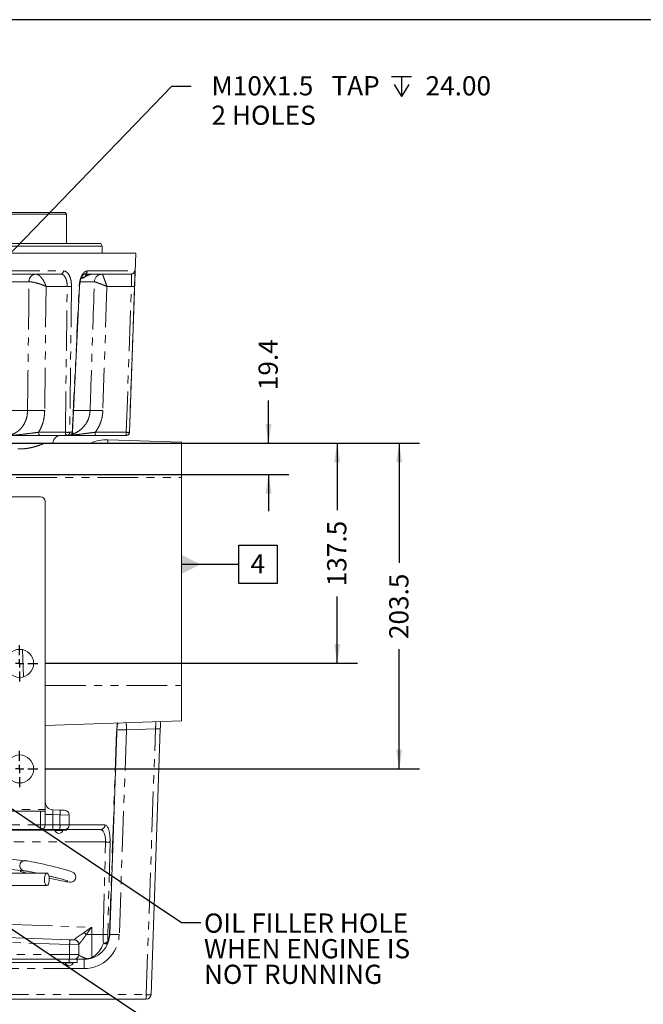
# Model space of a CAD drawing. Units: millimetres. Extents: x 7 to 835, y 10 to 581.
# Drawn here: x 490 to 587, y 427 to 581 of the extents above; entities that cross this region are included whole.
import ezdxf

# ---------------------------------------------------------------- set-up
doc = ezdxf.new("R2010")
doc.units = ezdxf.units.MM
doc.linetypes.add('PHANTOM', pattern=[12.7, 6.35, -1.27, 1.27, -1.27, 1.27, -1.27])
doc.layers.add('SLD-0', color=7, linetype='Continuous')
doc.styles.add('SLDTEXTSTYLE0', font='TXT', dxfattribs={"width": 0.605})
doc.dimstyles.new('SLDDIMSTYLE0', dxfattribs={"dimtxt": 3, "dimasz": 3, "dimexe": 0, "dimexo": 0.0625, "dimgap": 0.75, "dimtad": 0, "dimdec": 1, "dimlfac": 4, "dimrnd": 1e-09, "dimzin": 12, "dimdsep": 46, "dimtxsty": 'SLDTEXTSTYLE0', "dimsah": 1, "dimcen": 0.09, "dimadec": 0, "dimazin": 0, "dimtfac": 1, "dimtdec": 3, "dimtofl": 0, "dimtmove": 0, "dimatfit": 3, "dimfxl": 0, "dimfrac": 2, "dimtolj": 1, "dimtzin": 12, "dimarcsym": 0})
doc.dimstyles.new('SLDDIMSTYLE2', dxfattribs={"dimtxt": 3, "dimasz": 3, "dimexe": 0, "dimexo": 0.0625, "dimgap": 0.75, "dimtad": 0, "dimdec": 1, "dimlfac": 4, "dimrnd": 1e-09, "dimzin": 12, "dimdsep": 46, "dimtxsty": 'SLDTEXTSTYLE0', "dimsah": 1, "dimcen": 0.09, "dimadec": 0, "dimazin": 0, "dimtfac": 1, "dimtdec": 3, "dimtofl": 0, "dimtmove": 0, "dimatfit": 3, "dimfxl": 0, "dimfrac": 2, "dimtolj": 1, "dimtzin": 12, "dimarcsym": 0})
doc.dimstyles.new('SLDDIMSTYLE3', dxfattribs={"dimtxt": 0, "dimasz": 0.923077, "dimexe": 0, "dimexo": 0.0625, "dimgap": 0, "dimtad": 0, "dimtih": 1, "dimtoh": 1, "dimdec": 0, "dimrnd": 1e-09, "dimzin": 0, "dimdsep": 46, "dimtxsty": 'Standard', "dimblk1": 'DOT', "dimblk2": 'DOT', "dimsah": 1, "dimcen": 0.09, "dimadec": 0, "dimazin": 0, "dimtfac": 0.923077, "dimtdec": 0, "dimtofl": 0, "dimtmove": 0, "dimatfit": 3, "dimldrblk": 'DOT', "dimfxl": 0, "dimfrac": 2, "dimtolj": 1, "dimtzin": 0, "dimarcsym": 0})
doc.dimstyles.new('SLDDIMSTYLE5', dxfattribs={"dimtxt": 3, "dimasz": 3, "dimexe": 0, "dimexo": 0.0625, "dimgap": 0.75, "dimtad": 0, "dimtih": 1, "dimtoh": 1, "dimdec": 0, "dimlfac": 4, "dimrnd": 1e-09, "dimzin": 12, "dimdsep": 46, "dimtxsty": 'SLDTEXTSTYLE0', "dimsah": 1, "dimcen": 0, "dimadec": 0, "dimazin": 0, "dimtfac": 1, "dimtdec": 3, "dimtofl": 0, "dimtmove": 0, "dimatfit": 3, "dimfxl": 0, "dimfrac": 2, "dimtolj": 1, "dimtzin": 12, "dimarcsym": 0})

# ---------------------------------------------------------------- blocks, each defined once
blk = doc.blocks.new('SW_SYMBOL_HOLE_DEPTH')
at = {"layer": 'SLD-0', "color": 0}
for p, q in [((0, 875), (800, 875)), ((400, 875), (400, 75)), ((100, 555), (400, 75)), ((700, 555), (400, 75))]:
    blk.add_line(p, q, dxfattribs=at)
blk = doc.blocks.new('*D99')
at = {"layer": 'SLD-0'}
for p, q in [((455.86, 510.98), (513.52, 570.72)), ((513.52, 570.72), (516.52, 570.72))]:
    blk.add_line(p, q, dxfattribs=at)
blk.add_solid([(455.86, 510.98), (458.28, 512.82), (457.61, 513.46)], dxfattribs=at)
at = {"layer": 'SLD-0', "xscale": 0.003867203219315895, "yscale": 0.003867203219315895, "zscale": 0.003867203219315895}
blk.add_blockref('SW_SYMBOL_HOLE_DEPTH', (547.81, 568.84), dxfattribs=at)
at = {"layer": 'SLD-0', "char_height": 3, "attachment_point": 1, "style": 'SLDTEXTSTYLE0'}
for s, insert in [('M10X1.5', (519.69, 572.28)), (' TAP ', (537.5, 572.29)), ('24.00', (553.1, 572.28)), ('2 HOLES', (519.69, 567.68))]:
    blk.add_mtext(s, dxfattribs=dict(at, insert=insert))
blk = doc.blocks.new('*D101')
at = {"layer": 'SLD-0'}
for p, q in [((528.6, 514.94), (528.6, 521.64)), ((486.81, 514.94), (531.77, 514.94)), ((458.15, 510.08), (531.77, 510.08)), ((528.6, 510.08), (528.6, 504.31))]:
    blk.add_line(p, q, dxfattribs=at)
for points in [[(528.6, 514.94), (529.06, 517.94), (528.13, 517.94)], [(528.6, 510.08), (528.13, 507.08), (529.06, 507.08)]]:
    blk.add_solid(points, dxfattribs=at)
at = {"layer": 'SLD-0', "insert": (527.03, 523.23), "char_height": 3, "attachment_point": 1, "rotation": 90, "style": 'SLDTEXTSTYLE0'}
blk.add_mtext('19.4', dxfattribs=at)
blk = doc.blocks.new('*D103')
at = {"layer": 'SLD-0'}
for p, q in [((496.21, 514.94), (542.48, 514.94)), ((539.31, 514.94), (539.31, 504.5)), ((539.31, 480.56), (539.31, 491.01)), ((493.83, 480.56), (542.48, 480.56))]:
    blk.add_line(p, q, dxfattribs=at)
for points in [[(539.31, 514.94), (538.85, 511.94), (539.77, 511.94)], [(539.31, 480.56), (539.77, 483.56), (538.85, 483.56)]]:
    blk.add_solid(points, dxfattribs=at)
at = {"layer": 'SLD-0', "insert": (537.74, 492.6), "char_height": 3, "attachment_point": 1, "rotation": 90, "style": 'SLDTEXTSTYLE0'}
blk.add_mtext('137.5', dxfattribs=at)
blk = doc.blocks.new('*D104')
at = {"layer": 'SLD-0'}
for p, q in [((496.21, 514.94), (552.17, 514.94)), ((548.99, 514.94), (548.99, 496.25)), ((548.99, 464.06), (548.99, 482.76)), ((493.83, 464.06), (552.17, 464.06))]:
    blk.add_line(p, q, dxfattribs=at)
for points in [[(548.99, 514.94), (548.53, 511.94), (549.45, 511.94)], [(548.99, 464.06), (549.45, 467.06), (548.53, 467.06)]]:
    blk.add_solid(points, dxfattribs=at)
at = {"layer": 'SLD-0', "insert": (547.43, 484.35), "char_height": 3, "attachment_point": 1, "rotation": 90, "style": 'SLDTEXTSTYLE0'}
blk.add_mtext('203.5', dxfattribs=at)
blk = doc.blocks.new('SW_NOTE_25')
at = {"layer": 'SLD-0', "color": 0, "char_height": 3, "attachment_point": 1, "style": 'SLDTEXTSTYLE0'}
for s, insert in [('OIL FILLER HOLE', (0.5, 1.43)), ('WHEN ENGINE IS', (0.5, -2.57)), ('NOT RUNNING', (0.5, -6.57))]:
    blk.add_mtext(s, dxfattribs=dict(at, insert=insert))
blk = doc.blocks.new('_DOT')
at = {"color": 0, "linetype": 'ByBlock', "lineweight": -2}
blk.add_line((-0.5, 0), (-1, 0), dxfattribs=at)
at = {"color": 0, "linetype": 'ByBlock', "const_width": 0.5}
blk.add_lwpolyline([(-0.25, 0, 1), (0.25, 0, 1)], format="xyb", close=True, dxfattribs=at)
blk = doc.blocks.new('SW_CENTERMARKSYMBOL_56')
at = {"layer": 'SLD-0', "color": 0}
for p, q in [((0, 1.27), (0, 2.8225)), ((-1.27, 0), (-2.8225, 0)), ((0, 0), (-0.635, 0)), ((0, 0), (0, 0.635)), ((0, 0), (0, -0.635)), ((0, 0), (0.635, 0)), ((1.27, 0), (2.8225, 0)), ((0, -1.27), (0, -2.8225))]:
    blk.add_line(p, q, dxfattribs=at)
blk = doc.blocks.new('SW_CENTERMARKSYMBOL_59')
at = {"layer": 'SLD-0', "color": 0}
for p, q in [((0, 1.27), (0, 2.8225)), ((-1.27, 0), (-2.8225, 0)), ((0, 0), (-0.635, 0)), ((0, 0), (0, 0.635)), ((0, 0), (0, -0.635)), ((0, 0), (0.635, 0)), ((1.27, 0), (2.8225, 0)), ((0, -1.27), (0, -2.8225))]:
    blk.add_line(p, q, dxfattribs=at)
blk = doc.blocks.new('SW_DATUMTAG_8')
at = {"layer": 'SLD-0', "color": 0}
for p, q in [((-1.85, -0.7), (-1.85, 5.3)), ((-1.85, 5.3), (4.15, 5.3)), ((4.15, 5.3), (4.15, -0.7)), ((-10.8, 2.3), (-1.85, 2.3)), ((4.15, -0.7), (-1.85, -0.7))]:
    blk.add_line(p, q, dxfattribs=at)
blk.add_solid([(-10.8, 0.8), (-10.8, 3.8), (-7.8, 2.3)], dxfattribs=at)
at = {"layer": 'SLD-0', "color": 0, "insert": (0, 3.87, 24.86), "char_height": 3, "attachment_point": 1, "style": 'SLDTEXTSTYLE0'}
blk.add_mtext('4', dxfattribs=at)

msp = doc.modelspace()

# ---------------------------------------------------------------- linework, layer by layer
at = {"color": 7, "linetype": 'Continuous', "lineweight": 0}
for p, q in [((497.07887, 550.71904), (380.40387, 550.71904)), ((380.65387, 550.96904), (496.82887, 550.96904)), ((497.07887, 550.71904), (496.82887, 550.96904)), ((497.07887, 546.11894), (497.07887, 550.71904)), ((375.06894, 546.11894), (502.4138, 546.11894)), ((502.63031, 545.74394), (502.4138, 546.11894)), ((502.63031, 545.74394), (374.85243, 545.74394)), ((486.59634, 544.61894), (507.86637, 544.61894)), ((502.63031, 544.61894), (502.63031, 545.74394)), ((506.88973, 516.65149), (507.86637, 544.61894)), ((496.15981, 541.36894), (486.1835, 541.36894)), ((507.17081, 541.36894), (499.8462, 541.36894)), ((500.49877, 541.36894), (500.49845, 541.36894)), ((498.01711, 516.64537), (499.09663, 539.43277)), ((497.12977, 516.16894), (492.9418, 516.16894)), ((497.52192, 516.16894), (497.12977, 516.16894)), ((506.38889, 516.16894), (501.55305, 516.16894)), ((514.99137, 515.08394), (503.48448, 515.48577)), ((506.39003, 516.16894), (506.38889, 516.16894)), ((486.38047, 514.94394), (493.89972, 514.94394)), ((514.99137, 515.08394), (514.99137, 514.94394)), ((514.99137, 514.94394), (514.99137, 509.58394)), ((514.99137, 477.08394), (514.99137, 509.58394)), ((463.15807, 506.58394), (492.99137, 506.58394)), ((493.74137, 505.83394), (493.74137, 457.70894)), ((514.99137, 477.08394), (514.99137, 471.58394)), ((493.74137, 470.84187), (514.99137, 471.58394)), ((504.95294, 471.23339), (503.79919, 438.19434)), ((511.70214, 470.34705), (510.25156, 428.80776)), ((441.84387, 457.45894), (492.99137, 457.45894)), ((492.99137, 457.45894), (493.69848, 457.45894)), ((493.74137, 457.70894), (493.74137, 455.33394)), ((494.94775, 457.67276), (496.04372, 457.63449)), ((496.04372, 457.63449), (496.76755, 457.60921)), ((497.49137, 456.85967), (497.49137, 455.33394)), ((492.99137, 454.58394), (452.92908, 454.58394)), ((495.87887, 454.50774), (474.47937, 454.50774)), ((493.91447, 454.50767), (476.44377, 454.50767)), ((494.31335, 454.58394), (492.99137, 454.58394)), ((494.67489, 454.50767), (493.91447, 454.50767)), ((495.87887, 454.58394), (494.31335, 454.58394)), ((495.27667, 454.50767), (494.67489, 454.50767)), ((497.08537, 454.58394), (495.87887, 454.58394)), ((497.08537, 454.50774), (495.87887, 454.50774)), ((496.51387, 454.50767), (496.48107, 454.50767)), ((496.51387, 454.50767), (496.51387, 454.50774)), ((497.08537, 454.50774), (497.08537, 454.58394)), ((502.35065, 454.58394), (497.08537, 454.58394)), ((490.6106, 449.73366), (485.41546, 450.26409)), ((493.99617, 447.8026), (484.12168, 447.8026)), ((485.25422, 448.6848), (490.44935, 448.15437)), ((489.88969, 448.0476), (490.91137, 447.8026)), ((484.12168, 445.86528), (493.99617, 445.86528)), ((483.65712, 437.86942), (497.54372, 437.38449)), ((497.54372, 437.38449), (498.26755, 437.35921)), ((498.99137, 436.6248), (498.99137, 436.60967)), ((498.99137, 436.60967), (498.99137, 435.08394)), ((497.49137, 433.83394), (472.23582, 433.83394)), ((497.49137, 434.33394), (485.90583, 434.33394)), ((498.69787, 434.33394), (497.49137, 434.33394)), ((498.69787, 433.83394), (497.49137, 433.83394)), ((498.69787, 433.83394), (498.69787, 434.33394)), ((509.50201, 428.08394), (472.03502, 428.08394))]:
    msp.add_line(p, q, dxfattribs=at)
at = {"color": 8, "linetype": 'PHANTOM', "lineweight": 0}
for p, q in [((486.52944, 541.85149), (496.5785, 541.85149)), ((500.29176, 541.85149), (507.66978, 541.85149)), ((491.20372, 540.16256), (473.20412, 540.16256)), ((491.21325, 540.16235), (491.20372, 540.16256)), ((501.40647, 540.16256), (499.21848, 540.16256)), ((501.40746, 540.16235), (501.40647, 540.16256)), ((493.87548, 539.43874), (493.65714, 520.02934)), ((497.16324, 539.43874), (493.87548, 539.43874)), ((496.87992, 516.65149), (497.16324, 539.43874)), ((503.3791, 539.43874), (502.73566, 520.02934)), ((507.17547, 539.43874), (503.3791, 539.43874)), ((506.38889, 516.65149), (507.17547, 539.43874)), ((472.26445, 520.02934), (490.9756, 520.02934)), ((498.21933, 520.02934), (500.73908, 520.02934)), ((492.69196, 516.65149), (496.87992, 516.65149)), ((497.56106, 516.65149), (497.95611, 516.65149)), ((501.55305, 516.65149), (501.55305, 516.16894)), ((501.55305, 516.65149), (506.38889, 516.65149)), ((503.48448, 514.97066), (503.48448, 515.48577)), ((506.38889, 516.65149), (506.38889, 516.16894)), ((506.88858, 516.65149), (506.88973, 516.65149)), ((494.94202, 514.96256), (486.38022, 514.96256)), ((489.21591, 509.58394), (514.99137, 509.58394)), ((490.21456, 482.69465), (490.37168, 478.46421)), ((493.74137, 477.08394), (514.99137, 477.08394)), ((503.76251, 438.19434), (504.91621, 471.23211)), ((506.41477, 470.16647), (505.29828, 438.19434)), ((510.9526, 470.34705), (506.41477, 470.16647)), ((509.50201, 428.80776), (510.9526, 470.34705)), ((441.84387, 457.70894), (493.74137, 457.70894)), ((492.99137, 455.33394), (492.99137, 457.45894)), ((494.94775, 456.92322), (493.74137, 456.92322)), ((494.94775, 456.92322), (494.94775, 455.33394)), ((496.04372, 456.88495), (494.94775, 456.92322)), ((496.04372, 455.33394), (496.04372, 456.88495)), ((497.49137, 456.85967), (496.04372, 456.88495)), ((452.92908, 455.33394), (492.99137, 455.33394)), ((492.99137, 455.33394), (493.74137, 455.33394)), ((492.99137, 455.33394), (492.99137, 454.58394)), ((493.74137, 455.33394), (494.94775, 455.33394)), ((494.94775, 455.33394), (496.04372, 455.33394)), ((496.04372, 455.33394), (497.49137, 455.33394)), ((497.49091, 455.30776), (503.0635, 455.30776)), ((493.91447, 454.50767), (493.91447, 454.50774)), ((494.67489, 454.50767), (494.67489, 454.50774)), ((496.5095, 454.46694), (495.24824, 454.46694)), ((495.87887, 454.50774), (495.87887, 454.58394)), ((503.14618, 452.65374), (488.86333, 452.65374)), ((502.77933, 438.19434), (503.14618, 452.65374)), ((503.85904, 452.65374), (503.49218, 438.19434)), ((488.53627, 439.77006), (500.99137, 439.33511)), ((500.99137, 439.33511), (500.99137, 438.19434)), ((497.54372, 436.63495), (483.65712, 437.11988)), ((500.99137, 438.19434), (500.99137, 434.6116)), ((500.99137, 438.19434), (502.77933, 438.19434)), ((497.54372, 435.08394), (497.54372, 436.63495)), ((498.99137, 436.60967), (497.54372, 436.63495)), ((481.67766, 435.08394), (497.54372, 435.08394)), ((498.122, 433.79314), (496.86074, 433.79314)), ((497.49137, 433.83394), (497.49137, 434.33394)), ((497.54372, 435.08394), (498.99137, 435.08394)), ((499.80163, 432.88629), (499.80163, 434.33394)), ((499.80163, 432.88629), (472.20272, 432.88629)), ((472.0603, 428.80776), (509.50201, 428.80776)), ((509.50201, 428.80776), (509.50201, 428.08394))]:
    msp.add_line(p, q, dxfattribs=at)
at = {"color": 8, "linetype": 'PHANTOM', "lineweight": 0, "flags": 128}
for points in [[(492.69196, 516.65149), (492.69821, 516.55646), (492.71342, 516.46557), (492.73702, 516.38215), (492.76814, 516.30927), (492.80564, 516.2496), (492.84815, 516.20535), (492.8941, 516.17812), (492.9418, 516.16894)], [(496.87992, 516.65149), (496.88617, 516.55646), (496.90138, 516.46557), (496.92498, 516.38215), (496.9561, 516.30927), (496.99361, 516.2496), (497.03612, 516.20535), (497.08207, 516.17812), (497.12977, 516.16894)], [(502.81503, 436.83566), (502.9399, 436.79677), (503.0608, 436.76807), (503.17387, 436.75047), (503.2755, 436.74454), (503.36246, 436.75047), (503.43197, 436.76807), (503.48182, 436.79677), (503.51042, 436.83566)]]:
    msp.add_lwpolyline(points, dxfattribs=at)
at = {"color": 7, "linetype": 'Continuous', "lineweight": 0, "flags": 128}
for points in [[(494.36384, 446.98044), (494.80832, 446.88037), (495.31806, 446.76955), (495.79829, 446.66927), (496.24, 446.58144), (496.63546, 446.50771), (496.97904, 446.44936), (497.26936, 446.40726), (497.51891, 446.38241), (497.66313, 446.37909), (497.79677, 446.39012), (497.92656, 446.41912), (498.08033, 446.48307), (498.24392, 446.59926), (498.38684, 446.77252), (498.47949, 446.9907), (498.50346, 447.24316), (498.46182, 447.45207), (498.38269, 447.61871), (498.28631, 447.74462), (498.1897, 447.83378), (498.09844, 447.89768), (498.00637, 447.94898), (497.88541, 448.00408), (497.6193, 448.1031), (497.34006, 448.1937), (496.98226, 448.30093), (496.57843, 448.41513), (496.13112, 448.53609), (495.64698, 448.6622), (495.13469, 448.79127), (494.60394, 448.9209), (494.06507, 449.04859), (493.52867, 449.17184), (493.00539, 449.28818), (492.50546, 449.39535), (492.03848, 449.49123), (491.61308, 449.57401), (491.23631, 449.64218), (490.91264, 449.6946), (490.63821, 449.73074), (490.6106, 449.73366), (490.6106, 449.73366)], [(489.88707, 448.21178), (489.8784, 448.08716), (489.89303, 448.04771), (489.92958, 448.10135), (489.97029, 448.20328)], [(489.91799, 448.20862), (489.92793, 448.19589), (489.93937, 448.20643)], [(493.6208, 446.80013), (493.64323, 446.50264), (493.7002, 446.23757), (493.78614, 446.03088), (493.89264, 445.9028), (494.00928, 445.86587), (494.12464, 445.9237), (494.22741, 446.07062), (494.30756, 446.29227), (494.35722, 446.56694), (494.37154, 446.86774), (494.34912, 447.16524), (494.29215, 447.4303), (494.20621, 447.63699), (494.0997, 447.76507), (493.98306, 447.80201), (493.86771, 447.74418), (493.76493, 447.59725), (493.68479, 447.3756), (493.63512, 447.10094), (493.6208, 446.80013)]]:
    msp.add_lwpolyline(points, dxfattribs=at)
at = {"color": 7, "linetype": 'Continuous', "lineweight": 0}
for centre in [(489.74137, 480.55894), (489.74137, 464.05894)]:
    msp.add_circle(centre, 2.1875, dxfattribs=at)
at = {"color": 8, "linetype": 'PHANTOM', "lineweight": 0}
for centre, radius, start, end in [((496.11744, 541.82861), 0.46162, 275.2668826, 2.8403735), ((499.81881, 541.8412), 0.47306, 273.3187011, 1.2456648), ((507.17047, 541.86855), 0.49961, 270.0396003, 358.0433702), ((492.35527, 540.22093), 1.15303, 95.3466178, 182.9014632), ((492.38376, 540.2025), 1.1712, 95.4618567, 181.9641522), ((500.04928, 540.63881), 0.73012, 90.022984, 119.7362297), ((500.59704, 540.67141), 0.69758, 90.7026625, 151.6505285), ((502.65463, 540.12006), 1.24888, 90.0453914, 178.0497021), ((502.6574, 540.11765), 1.25073, 90.1259155, 177.9517668), ((497.50234, 547.33345), 7.90199, 267.5405154, 272.4594846), ((499.03263, 539.06391), 0.37487, 79.5793322, 89.1768234), ((507.42528, 543.16975), 3.73937, 266.1694807, 273.8305193), ((492.31637, 487.47178), 32.58515, 87.6418014, 92.3581986), ((501.73737, 504.09117), 15.9694, 86.4159576, 93.5840424), ((497.22049, 524.45007), 7.80601, 267.4994341, 272.5005659), ((497.09456, 516.63442), 0.46681, 274.3256092, 2.0950373), ((497.48833, 516.63578), 0.46805, 274.1163203, 1.9230612), ((497.94891, 516.23727), 0.41428, 79.9291587, 89.0034507), ((506.63874, 520.2848), 3.64189, 266.0662678, 273.9337322), ((506.38889, 516.66893), 0.5, 270.0004589, 358.0005033), ((506.16686, 470.55009), 1.23704, 146.106689, 177.7858107), ((505.66523, 459.41271), 10.77985, 86.0128986, 93.9871014), ((511.32737, 475.72393), 5.38992, 266.0128986, 273.9871014), ((490.66684, 457.25972), 5.38992, 356.0128986, 3.9871014), ((489.55555, 455.14667), 5.39545, 354.0133467, 1.989088), ((490.65152, 455.14667), 5.39545, 354.0133467, 1.989088), ((502.3327, 455.31455), 0.73084, 271.4070736, 359.4676909), ((503.50261, 462.28896), 9.64182, 267.8814647, 272.1185353), ((490.56306, 448.94062), 0.79446, 86.5702617, 261.7137717), ((498.23586, 436.667), 2.43028, 38.7314543, 49.3022203), ((492.16684, 437.00972), 5.38992, 356.0128986, 3.9871014), ((498.2436, 436.62283), 0.74777, 0.1512297, 88.1686145), ((499.80163, 438.38629), 5.5, 270, 358), ((500.9746, 385.79356), 52.40078, 89.9816579, 90.9216778), ((503.13575, 447.82957), 9.64182, 267.8814647, 272.1185353), ((502.81882, 437.9498), 1.11415, 269.8049464, 309.5254339), ((503.11379, 436.99082), 0.4259, 338.6353752, 13.5238199), ((500.51449, 438.30776), 3.25, 338.0023699, 358), ((503.78085, 438.60399), 0.41006, 267.4362097, 272.5637903), ((504.54873, 427.44058), 10.77985, 86.0128986, 93.9871014), ((492.15152, 434.89667), 5.39545, 354.0133467, 1.989088), ((499.79451, 434.83364), 0.49975, 270.8165094, 311.56942), ((501.12865, 434.98244), 0.39544, 249.6865938, 290.3134062), ((509.87679, 434.18464), 5.38992, 266.0128986, 273.9871014)]:
    msp.add_arc(centre, radius, start, end, dxfattribs=at)
at = {"color": 7, "linetype": 'Continuous', "lineweight": 0}
for centre, radius, start, end in [((496.19126, 514.91894), 1.25, 90, 178), ((497.52192, 516.66894), 0.5, 270, 357.2789024), ((503.27838, 509.58394), 5.90543, 88, 114.0578398), ((506.39003, 516.66894), 0.5, 270, 358), ((492.99137, 505.83394), 0.75, 0, 90), ((494.99137, 458.922), 1.25, 180, 268), ((496.74137, 456.85967), 0.75, 0, 88), ((492.99137, 455.33394), 0.75, 270, 0), ((496.74137, 455.33394), 0.75, 270, 0), ((495.27868, 454.47599), 0.03175, 90, 196.5626843), ((495.87887, 454.65449), 0.65793, 196.5626843, 270), ((495.87887, 454.65449), 0.65793, 270, 343.4373157), ((496.47907, 454.47599), 0.03175, 343.4373157, 90), ((498.24137, 436.60967), 0.75, 0, 88), ((499.80163, 438.33394), 4, 291.4737662, 338.0023699), ((499.80163, 438.33394), 4, 338.0023699, 358), ((496.89118, 433.80219), 0.03175, 90, 196.5626843), ((497.49137, 433.98069), 0.65793, 196.5626843, 343.4373157), ((498.09157, 433.80219), 0.03175, 343.4373157, 90), ((498.24137, 435.08394), 0.75, 270, 0), ((509.50201, 428.83394), 0.75, 270, 358)]:
    msp.add_arc(centre, radius, start, end, dxfattribs=at)
at = {"color": 8, "linetype": 'PHANTOM', "lineweight": 0}
for centre, major_axis, ratio, start_param, end_param in [((494.99137, 456.92078), (-0.04386, 0.75198), 0.057629016, 6.277800789, 7.84737914), ((502.96253, 452.55776), (0.11286, 2.74976), 0.324430757, 4.760610888, 6.29650063), ((502.24967, 452.58394), (0.12601, 1.99921), 0.445347458, 4.77535726, 6.311247002), ((500.99137, 439.26531), (2.72361, 1.90559), 0.01720641, 1.558758374, 2.00307064), ((500.99137, 439.26531), (1.99972, 2.65477), 0.012637117, 1.554021237, 1.998333503), ((498.24137, 439.36135), (-0.02617, 2.00213), 0.000455967, 3.14157076, 3.246489143), ((499.80163, 438.33394), (0, 4), 0.8125, 3.516380577, 4.328457908), ((503.83884, 438.33394), (0.12826, 3.99986), 0.263744946, 1.614159944, 1.963184432), ((504.55169, 438.30776), (0.13338, 3.24971), 0.324430757, 1.619018235, 1.968042722)]:
    msp.add_ellipse(centre, major_axis=major_axis, ratio=ratio, start_param=start_param, end_param=end_param, dxfattribs=at)
for points, knots in [([(496.5785, 541.85149), (496.66394, 541.84271), (496.90192, 541.81827), (497.26263, 541.55512), (497.59217, 541.01259), (497.80861, 540.27898), (497.8305, 539.71866), (497.84144, 539.43874)], [0, 0, 0, 0, 0.123003459, 0.3425918946, 0.5620536176, 0.7812099276, 1, 1, 1, 1]), ([(499.03801, 539.43874), (499.04983, 539.59609), (499.08261, 540.03239), (499.24427, 540.70868), (499.53573, 541.34058), (499.90286, 541.76923), (500.16206, 541.82405), (500.29176, 541.85149)], [0, 0, 0, 0, 0.123270025, 0.341802871, 0.560618281, 0.780151426, 1, 1, 1, 1]), ([(507.66978, 541.85149), (507.67763, 541.84271), (507.69947, 541.81827), (507.71789, 541.55512), (507.71852, 541.01259), (507.70255, 540.27898), (507.68424, 539.71866), (507.67509, 539.43874)], [0, 0, 0, 0, 0.123003459, 0.342591895, 0.562053618, 0.781209928, 1, 1, 1, 1]), ([(490.9756, 520.02934), (490.9915, 521.36117), (491.07163, 528.07214), (491.15024, 534.78317), (491.21325, 540.16235)], [0, 0, 0, 0, 0.198455421, 1, 1, 1, 1]), ([(493.87548, 539.43874), (493.87425, 539.4393), (493.74029, 539.5007), (493.47099, 539.61513), (493.04882, 539.77096), (492.55164, 539.93131), (492.03673, 540.06369), (491.54498, 540.15155), (491.32611, 540.15868), (491.21325, 540.16235)], [0, 0, 0, 0, 0.001462145, 0.159061179, 0.298394479, 0.437677099, 0.658830736, 0.824077277, 1, 1, 1, 1]), ([(492.27228, 541.36838), (492.37168, 541.34938), (492.56445, 541.31252), (492.91394, 541.06265), (493.23108, 540.70876), (493.50163, 540.29081), (493.70814, 539.8891), (493.82344, 539.59539), (493.87501, 539.44016), (493.87548, 539.43874)], [0, 0, 0, 0, 0.175918372, 0.341160887, 0.562309226, 0.698832317, 0.840942727, 0.998537892, 1, 1, 1, 1]), ([(497.16324, 539.43874), (497.1562, 539.66261), (497.14214, 540.11032), (496.97336, 540.69716), (496.71168, 541.13153), (496.42183, 541.34236), (496.22902, 541.36192), (496.15981, 541.36894)], [0, 0, 0, 0, 0.219554422, 0.439079984, 0.658368757, 0.87737229, 1, 1, 1, 1]), ([(501.2728, 541.36894), (501.2446, 541.36849), (501.00331, 541.36469), (500.63951, 541.27888), (500.24354, 541.10684), (499.94686, 540.93443), (499.70244, 540.78068), (499.50648, 540.70291), (499.43601, 540.76949), (499.4008, 540.80276)], [0, 0, 0, 0, 0.026045235, 0.222906066, 0.375876519, 0.531585937, 0.67975259, 0.839968212, 1, 1, 1, 1]), ([(499.98312, 541.00265), (499.88973, 540.95398), (499.72617, 540.86875), (499.56079, 540.82096), (499.47721, 540.8513), (499.45759, 540.89596), (499.45245, 540.90766)], [0, 0, 0, 0, 0.3600289, 0.630492647, 0.903158491, 1, 1, 1, 1]), ([(501.2728, 541.36894), (501.27154, 541.36894), (501.25245, 541.36892), (501.21581, 541.36834), (501.14612, 541.36542), (501.02744, 541.35587), (500.83438, 541.32647), (500.4312, 541.22231), (500.17384, 541.09615), (499.98312, 541.00265)], [0, 0, 0, 0, 0.002284177, 0.034629617, 0.066952129, 0.131447806, 0.259476496, 0.451241409, 1, 1, 1, 1]), ([(500.73908, 520.02934), (500.7835, 521.36117), (501.0073, 528.07214), (501.22942, 534.78317), (501.40746, 540.16235)], [0, 0, 0, 0, 0.198455421, 1, 1, 1, 1]), ([(503.3791, 539.43874), (503.37769, 539.4393), (503.2243, 539.5007), (502.93549, 539.61513), (502.5338, 539.77096), (502.11092, 539.93131), (501.74602, 540.06369), (501.48111, 540.15155), (501.43252, 540.15868), (501.40746, 540.16235)], [0, 0, 0, 0, 0.001462145, 0.159061179, 0.298394479, 0.437677099, 0.658830736, 0.824077277, 1, 1, 1, 1]), ([(502.65465, 541.36838), (502.66386, 541.34938), (502.68171, 541.31252), (502.77904, 541.06265), (502.91247, 540.70876), (503.06748, 540.29081), (503.21514, 539.8891), (503.32222, 539.59539), (503.37858, 539.44016), (503.3791, 539.43874)], [0, 0, 0, 0, 0.175918372, 0.341160887, 0.562309226, 0.698832317, 0.840942727, 0.998537892, 1, 1, 1, 1]), ([(507.17547, 539.43874), (507.18462, 539.66261), (507.20292, 540.11032), (507.21897, 540.69716), (507.21851, 541.13153), (507.20028, 541.34236), (507.1786, 541.36192), (507.17081, 541.36894)], [0, 0, 0, 0, 0.219554422, 0.439079984, 0.658368757, 0.87737229, 1, 1, 1, 1]), ([(497.84144, 539.43874), (497.83739, 539.1058), (497.81719, 537.44115), (497.73204, 530.4496), (497.64255, 523.18678), (497.56859, 517.25572), (497.56106, 516.65149)], [0, 0, 0, 0, 0.043831002, 0.219155008, 0.920451041, 1, 1, 1, 1]), ([(497.95611, 516.65149), (497.96431, 516.82356), (498.03597, 518.32735), (498.36121, 525.15798), (498.71357, 532.58165), (499.00181, 538.67365), (499.03801, 539.43874)], [0, 0, 0, 0, 0.022654521, 0.197978527, 0.89927456, 1, 1, 1, 1]), ([(507.67509, 539.43874), (507.66366, 539.1058), (507.60653, 537.44115), (507.36624, 530.4496), (507.1154, 523.18678), (506.90955, 517.25572), (506.88858, 516.65149)], [0, 0, 0, 0, 0.043831002, 0.219155008, 0.920451041, 1, 1, 1, 1]), ([(487.56832, 516.16894), (487.78902, 516.18252), (488.20392, 516.20806), (488.79359, 516.40331), (489.32081, 516.68788), (489.79985, 517.07637), (490.20855, 517.54798), (490.54337, 518.09872), (490.78635, 518.70296), (490.94406, 519.35407), (490.96499, 519.80211), (490.9756, 520.02934)], [0, 0, 0, 0, 0.1228429981, 0.2309409692, 0.3421708416, 0.4501923335, 0.5613560048, 0.6694266181, 0.7806468844, 0.8887522378, 1, 1, 1, 1]), ([(493.65714, 520.02934), (493.63963, 519.698), (493.60411, 519.02571), (493.38039, 518.12152), (493.07723, 517.31946), (492.82116, 516.87549), (492.69196, 516.65149)], [0, 0, 0, 0, 0.274015604, 0.555972108, 0.775965143, 1, 1, 1, 1]), ([(497.90169, 516.3533), (497.97911, 516.37323), (498.27725, 516.44997), (498.75323, 516.69267), (499.31252, 517.07507), (499.792, 517.54832), (500.19009, 518.09863), (500.48479, 518.70299), (500.68358, 519.35406), (500.7204, 519.80211), (500.73908, 520.02934)], [0, 0, 0, 0, 0.048285218, 0.185932797, 0.319609988, 0.457175643, 0.590913621, 0.728549313, 0.862330282, 1, 1, 1, 1]), ([(502.73566, 520.02934), (502.70876, 519.698), (502.65418, 519.02571), (502.37763, 518.12152), (502.01139, 517.31946), (501.70676, 516.87549), (501.55305, 516.65149)], [0, 0, 0, 0, 0.274015604, 0.555972108, 0.775965143, 1, 1, 1, 1]), ([(487.56832, 516.16894), (487.57044, 516.16894), (488.27438, 516.16902), (489.31447, 516.23461), (490.67272, 516.39149), (491.70541, 516.52493), (492.35097, 516.60775), (492.69196, 516.65149)], [0, 0, 0, 0, 0.001208723, 0.401592183, 0.592065839, 0.784531907, 1, 1, 1, 1]), ([(497.7494, 516.23079), (498.02469, 516.24344), (498.58869, 516.26937), (499.48192, 516.39397), (500.46622, 516.52422), (501.17741, 516.6075), (501.55305, 516.65149)], [0, 0, 0, 0, 0.2328481034, 0.4770331269, 0.7237723982, 1, 1, 1, 1]), ([(493.64187, 514.94394), (493.35642, 514.82377), (493.05159, 514.70426), (492.56541, 514.53645), (492.39783, 514.48227), (492.05696, 514.38121), (491.8834, 514.33421), (491.52969, 514.2492), (491.34955, 514.21119), (490.98215, 514.14628), (490.79556, 514.11957), (490.23433, 514.05991), (489.85545, 514.04711), (489.47157, 514.06445)], [0, 0, 0, 0, 0.25, 0.25, 0.375, 0.375, 0.5, 0.5, 0.625, 0.625, 0.75, 0.75, 1, 1, 1, 1]), ([(506.3909, 471.2836), (506.39411, 471.13573), (506.40136, 470.80179), (506.40997, 470.39379), (506.41477, 470.16647)], [0, 0, 0, 0, 0.442831117, 1, 1, 1, 1]), ([(510.9526, 470.34705), (510.96696, 470.57526), (510.99216, 470.97571), (511.01293, 471.30408), (511.02186, 471.44532)], [0, 0, 0, 0, 0.569871256, 1, 1, 1, 1]), ([(498.2675, 437.37022), (498.26739, 437.38215), (498.27997, 437.40293), (498.31758, 437.44597), (498.33335, 437.46239), (498.37067, 437.4985), (498.39206, 437.51803), (498.46307, 437.57993), (498.51967, 437.62573), (498.61612, 437.69942), (498.65025, 437.72485), (498.72064, 437.77617), (498.75707, 437.80219), (498.86958, 437.88114), (498.94884, 437.93495), (499.11383, 438.04452), (499.19986, 438.10045), (499.37447, 438.21325), (499.46326, 438.27021), (499.64191, 438.38686), (499.73187, 438.44643), (499.82058, 438.50955)], [0, 0, 0, 0, 0.125, 0.125, 0.1875, 0.1875, 0.25, 0.25, 0.375, 0.375, 0.4375, 0.4375, 0.5, 0.5, 0.625, 0.625, 0.75, 0.75, 0.875, 0.875, 1, 1, 1, 1]), ([(500.1317, 438.18756), (500.07355, 438.09458), (500.01257, 438.0043), (499.88854, 437.82732), (499.82544, 437.74068), (499.69911, 437.57061), (499.63561, 437.48686), (499.51216, 437.32549), (499.45208, 437.24768), (499.36609, 437.13631), (499.33812, 437.10008), (499.2839, 437.02969), (499.25749, 436.99532), (499.18265, 436.89741), (499.139, 436.8396), (499.0666, 436.74149), (499.03788, 436.70116), (499.00993, 436.6594), (499.00297, 436.64838), (498.99367, 436.63216), (498.99137, 436.62699), (498.99137, 436.6248)], [0, 0, 0, 0, 0.125, 0.125, 0.25, 0.25, 0.375, 0.375, 0.5, 0.5, 0.5625, 0.5625, 0.625, 0.625, 0.75, 0.75, 0.875, 0.875, 0.9375, 0.9375, 1, 1, 1, 1]), ([(498.99137, 435.08394), (498.99137, 435.0367), (499.03122, 434.98539), (499.13033, 434.90376), (499.17007, 434.8758), (499.25916, 434.81963), (499.30861, 434.79133), (499.4682, 434.70684), (499.58939, 434.651), (499.84784, 434.54736), (499.98518, 434.49964), (500.1261, 434.45975)], [0, 0, 0, 0, 0.25, 0.25, 0.375, 0.375, 0.5, 0.5, 0.75, 0.75, 1, 1, 1, 1]), ([(500.1261, 434.45975), (500.1772, 434.44528), (500.23079, 434.43361), (500.32384, 434.42292), (500.35669, 434.42053), (500.4127, 434.42), (500.43252, 434.42034), (500.47645, 434.42275), (500.5001, 434.42479), (500.55199, 434.43164), (500.5798, 434.43647), (500.63473, 434.44861), (500.66154, 434.45585), (500.73355, 434.47807), (500.77357, 434.49408), (500.84492, 434.52619), (500.87654, 434.54253), (500.93633, 434.57625), (500.96437, 434.59362), (500.99137, 434.6116)], [0, 0, 0, 0, 0.25, 0.25, 0.375, 0.375, 0.4375, 0.4375, 0.5, 0.5, 0.5625, 0.5625, 0.625, 0.625, 0.75, 0.75, 0.875, 0.875, 1, 1, 1, 1])]:
    msp.add_open_spline(points, degree=3, knots=knots, dxfattribs=at)
at = {"color": 7, "linetype": 'Continuous', "lineweight": 0}
for points, knots in [([(499.10465, 539.43215), (499.10833, 539.51702), (499.11784, 539.73645), (499.17252, 540.07996), (499.25992, 540.44378), (499.37359, 540.762), (499.50202, 541.02157), (499.6325, 541.20969), (499.74889, 541.32457), (499.82614, 541.36658), (499.84374, 541.36985), (499.84711, 541.36854), (499.84772, 541.36831)], [0, 0, 0, 0, 0.074318674, 0.192153021, 0.309886114, 0.425842607, 0.540446434, 0.650621769, 0.760003924, 0.86451694, 0.975579522, 1, 1, 1, 1]), ([(492.9418, 516.16894), (492.75378, 516.16894), (492.37754, 516.16894), (491.63141, 516.16894), (490.71751, 516.16894), (489.65761, 516.16894), (488.60952, 516.16894), (487.91724, 516.16894), (487.57027, 516.16894), (487.56832, 516.16894)], [0, 0, 0, 0, 0.115238839, 0.2305881033, 0.4232605722, 0.6164348296, 0.8075969854, 0.9989214029, 1, 1, 1, 1]), ([(501.55305, 516.16894), (501.34179, 516.16894), (500.91905, 516.16894), (500.16073, 516.16894), (499.30672, 516.16894), (498.41341, 516.16894), (497.87084, 516.16894), (497.60942, 516.16894)], [0, 0, 0, 0, 0.144762371, 0.289663457, 0.531697511, 0.774361909, 1, 1, 1, 1]), ([(493.89961, 514.94394), (496.74727, 514.94394), (501.06227, 514.94394), (506.8382, 514.94394), (510.39483, 514.94394), (513.11266, 514.94394), (514.36506, 514.94394), (514.99137, 514.94394)], [0, 0, 0, 0, 0.404220709, 0.612509919, 0.820788631, 0.910378977, 1, 1, 1, 1]), ([(511.74137, 471.47044), (511.73889, 471.39928), (511.72669, 471.05015), (511.71303, 470.65871), (511.70214, 470.34705)], [0, 0, 0, 0, 0.203831658, 1, 1, 1, 1]), ([(493.74137, 457.70894), (493.74137, 457.67553), (493.74145, 457.64274), (493.74079, 457.58165), (493.73999, 457.5537), (493.73529, 457.50761), (493.73127, 457.48921), (493.71849, 457.46501), (493.70961, 457.45894), (493.69848, 457.45894)], [0, 0, 0, 0, 0.25, 0.25, 0.5, 0.5, 0.75, 0.75, 1, 1, 1, 1]), ([(490.44935, 448.15437), (490.47714, 448.15129), (490.5507, 448.14317), (490.73205, 448.1172), (491.00341, 448.07222), (491.34513, 448.00991), (491.7487, 447.93079), (492.09273, 447.86065), (492.30851, 447.81412), (492.36194, 447.8026)], [0, 0, 0, 0, 0.0934423923, 0.2472841805, 0.4126142525, 0.5856954446, 0.7625005428, 0.9411840023, 1, 1, 1, 1]), ([(494.30572, 447.35965), (494.4626, 447.32151), (494.7935, 447.24108), (495.27616, 447.11906), (495.74466, 446.99695), (496.17061, 446.88164), (496.54442, 446.77589), (496.85565, 446.68294), (497.08596, 446.6086), (497.22475, 446.5596), (497.29053, 446.53196), (497.28861, 446.53288), (497.28805, 446.53316)], [0, 0, 0, 0, 0.105381825, 0.222267597, 0.338962529, 0.455323242, 0.571106129, 0.685848051, 0.798567032, 0.892305773, 0.968340266, 1, 1, 1, 1]), ([(499.80163, 434.33394), (499.52, 434.33394), (499.12866, 434.33394), (498.84522, 434.33394), (498.76575, 434.33394)], [0, 0, 0, 0, 0.719654046, 1, 1, 1, 1]), ([(501.26593, 434.6116), (501.21235, 434.59052), (501.15742, 434.57023), (501.04326, 434.53105), (500.98409, 434.51215), (500.85811, 434.47542), (500.79235, 434.45792), (500.65369, 434.42509), (500.5823, 434.4102), (500.44123, 434.38476), (500.37314, 434.37444), (500.24447, 434.358), (500.18407, 434.35183), (500.06765, 434.34237), (500.01188, 434.3391), (499.90434, 434.33489), (499.85238, 434.33394), (499.80163, 434.33394)], [0, 0, 0, 0, 0.125, 0.125, 0.25, 0.25, 0.375, 0.375, 0.5, 0.5, 0.625, 0.625, 0.75, 0.75, 0.875, 0.875, 1, 1, 1, 1])]:
    msp.add_open_spline(points, degree=3, knots=knots, dxfattribs=at)
at = {"layer": 'SLD-0'}
msp.add_line((829, 581.10395), (7, 581.10395), dxfattribs=at)

# ---------------------------------------------------------------- block references
for name, p in [('SW_DATUMTAG_8', (525.7896, 493.73058)), ('SW_CENTERMARKSYMBOL_59', (489.74137, 480.55894)), ('SW_CENTERMARKSYMBOL_56', (489.74137, 464.05894)), ('SW_NOTE_25', (518.01504, 440.05199))]:
    msp.add_blockref(name, p, dxfattribs=at)

# ---------------------------------------------------------------- dimensions: what is measured, and where the dimension line sits
dim = msp.add_diameter_dim_2p(p1=(454.12326, 509.18456), p2=(455.85949, 510.98331), text='M10X1.5 TAP {\\fGDT;x} 24.00\\P2 HOLES\\P', dimstyle='SLDDIMSTYLE5', override={"dimpost": '<>'}, dxfattribs=at)
dim.commit()
dim.dimension.update_dxf_attribs({"geometry": '*D99', "text_midpoint": (539.308, 570.71824), "dimtype": 163})
for base, p1, p2, dimstyle, picture, middle in [((528.59604, 510.08394), (485.53684, 514.94394), (456.87637, 510.08394), 'SLDDIMSTYLE2', '*D101', (528.59604, 527.23936)), ((539.308, 480.55894), (494.94137, 514.94394), (492.56387, 480.55894), 'SLDDIMSTYLE0', '*D103', (539.308, 497.75144)), ((548.99138, 514.94394), (492.56387, 464.05894), (494.94137, 514.94394), 'SLDDIMSTYLE0', '*D104', (548.99138, 489.50144))]:
    dim = msp.add_linear_dim(base=base, p1=p1, p2=p2, angle=90, dimstyle=dimstyle, dxfattribs=at)
    dim.commit()
    dim.dimension.update_dxf_attribs({"geometry": picture, "text_midpoint": middle, "dimtype": 160})

# ---------------------------------------------------------------- leaders
for points in [[(464.75114, 473.7818), (515.01504, 440.05199), (518.01504, 440.05199)], [(477.18857, 446.62655), (515.01504, 421.34052), (518.01504, 421.34052)]]:
    msp.add_leader(points, dimstyle='SLDDIMSTYLE3', dxfattribs=at)

doc.saveas('drawing.dxf')
